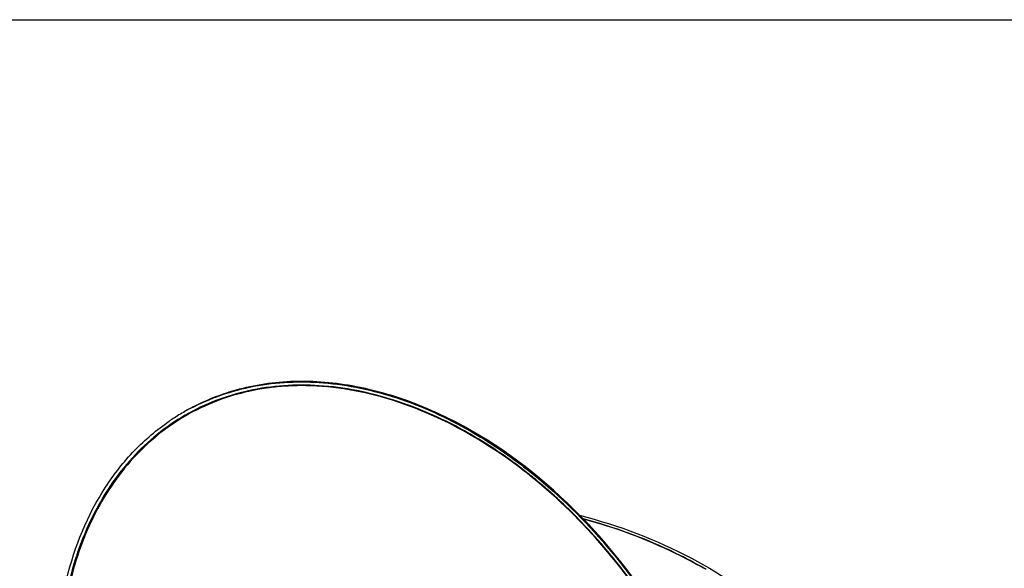
# Model space of a CAD drawing. Units: millimetres. Extents: x 0 to 1189, y 0 to 841.
# Drawn here: x 841 to 1015, y 744 to 841 of the extents above; entities that cross this region are included whole.
import ezdxf

# ---------------------------------------------------------------- set-up
doc = ezdxf.new("R2010")
doc.units = ezdxf.units.MM
doc.header["$LTSCALE"] = 65.395
doc.layers.get('0').update_dxf_attribs({"linetype": 'CONTINUOUS'})

msp = doc.modelspace()

# ---------------------------------------------------------------- linework, layer by layer
at = {"color": 7, "linetype": 'Continuous'}
for p, q in [((0, 841), (1189, 841)), ((869.63, 771.62), (869.9, 771.77)), ((869.63, 771.62), (869.82, 771.73)), ((869.78, 771.7), (869.7, 771.66)), ((920.42, 768.38), (920.42, 768.39))]:
    msp.add_line(p, q, dxfattribs=at)
at = {"color": 9, "linetype": 'Continuous'}
for p, q in [((887.02, 776.19), (886.98, 776.19)), ((887.02, 776.19), (886.99, 776.19)), ((889.39, 776.32), (889.24, 776.31)), ((930.31, 761.03), (930.27, 761.07)), ((930.32, 761.04), (930.27, 761.07))]:
    msp.add_line(p, q, dxfattribs=at)
msp.add_lwpolyline([(889.39, 776.32), (889.39, 776.32), (889.24, 776.31)], dxfattribs=at)
for centre, radius, start, end in [((890.54, 731.1), 45.23, 91.6511, 94.4611), ((881.72, 700.43), 77.55, 60.0387, 60.3457), ((881.7, 700.42), 77.66, 60.0324, 60.337), ((874.31, 689.64), 90.75, 50.1877, 51.8881), ((873.36, 688.49), 92.23, 49.8615, 50.1915), ((872.63, 687.63), 93.36, 48.5724, 49.8595), ((871.75, 686.63), 94.69, 47.8716, 48.5738), ((871.14, 685.96), 95.6, 47.132, 47.8716), ((922.84, 676.92), 77.58, 59.5951, 59.9328)]:
    msp.add_arc(centre, radius, start, end, dxfattribs=at)
at = {"color": 7, "linetype": 'Continuous'}
for centre, radius, start, end in [((889.04, 738), 38.82, 120.0038, 123.5738), ((889.1, 738.07), 38.79, 116.2952, 119.8679), ((889.01, 738.04), 38.77, 119.2989, 119.5382), ((889.02, 738.04), 38.78, 117.7845, 119.2989), ((889.13, 738.01), 38.85, 115.54, 116.295), ((889.08, 737.94), 38.9, 123.5735, 124.3276)]:
    msp.add_arc(centre, radius, start, end, dxfattribs=at)
at = {"color": 2, "linetype": 'Continuous'}
msp.add_arc((881.89, 700.58), 77.39, 60.0333, 60.4004, dxfattribs=at)
at = {"color": 7, "linetype": 'Continuous'}
for points, knots in [([(870.94, 772.34), (874.42, 774.17), (882.16, 776.84), (894.76, 777.35), (907.86, 774.53), (916.26, 770.68), (920.38, 768.32)], [0, 0, 0, 0, 0.22832, 0.467408, 0.723788, 1, 1, 1, 1]), ([(871.82, 772.8), (875.27, 774.52), (882.92, 776.98), (895.29, 777.33), (908.13, 774.48), (916.37, 770.7), (920.42, 768.39)], [0, 0, 0, 0, 0.228358, 0.467712, 0.724149, 1, 1, 1, 1]), ([(954.05, 735.22), (949.12, 743.11), (937.65, 757.22), (919.39, 770.04), (903.95, 775.69), (892.77, 777.44), (882.07, 776.72), (875.42, 774.54), (872.37, 773.07)], [0, 0, 0, 0, 0.285767, 0.551354, 0.673508, 0.788035, 0.896097, 1, 1, 1, 1]), ([(850.47, 701.91), (848.59, 708.71), (846.34, 722.22), (847.93, 741.78), (853.72, 756.09), (860.75, 765), (864.93, 768.55), (867.15, 770.06)], [0, 0, 0, 0, 0.28419, 0.545338, 0.781315, 0.892132, 1, 1, 1, 1]), ([(920.38, 768.32), (923.66, 766.44), (936.81, 757.59), (947.53, 745.33), (953.9, 735.12)], [0, 0, 0, 0, 0.238908, 1, 1, 1, 1]), ([(920.42, 768.39), (923.61, 766.56), (936.45, 757.97), (946.97, 746.12), (953.3, 736.25)], [0, 0, 0, 0, 0.238972, 1, 1, 1, 1]), ([(953.98, 735.17), (951.8, 738.66), (942.68, 751.59), (930.58, 762.57), (920.42, 768.38)], [0, 0, 0, 0, 0.26026, 1, 1, 1, 1]), ([(939.73, 753.43), (946.57, 751.66), (959.38, 746.85), (975.51, 735.69), (985.01, 723.54), (989.21, 712.99), (990.18, 707.6), (990.39, 704.93)], [0, 0, 0, 0, 0.284183, 0.545324, 0.781304, 0.892126, 1, 1, 1, 1])]:
    msp.add_open_spline(points, degree=3, knots=knots, dxfattribs=at)
at = {"color": 9, "linetype": 'Continuous'}
for points, knots in [([(920.14, 767.9), (915.93, 770.3), (907.36, 774.17), (894.01, 776.88), (881.2, 776.07), (869.64, 771.66), (860.04, 763.88), (852.92, 753.21), (848.57, 740.3), (847.63, 730.95), (847.59, 726.11)], [0, 0, 0, 0, 0.138345, 0.266474, 0.385849, 0.500092, 0.614317, 0.733648, 0.861717, 1, 1, 1, 1]), ([(886.98, 776.19), (884.19, 775.97), (878.7, 775.01), (870.98, 771.91), (864.12, 767.25), (856.21, 758.99), (849.33, 745.08), (847.69, 732.62), (847.64, 726.11)], [0, 0, 0, 0, 0.119662, 0.236393, 0.352695, 0.471138, 0.721826, 1, 1, 1, 1]), ([(920.09, 767.82), (915.23, 770.59), (905.3, 774.91), (894.51, 776.45), (889.39, 776.32)], [0, 0, 0, 0, 0.522337, 1, 1, 1, 1]), ([(953.89, 734.15), (951.74, 737.67), (942.69, 750.69), (930.62, 761.76), (920.45, 767.61)], [0, 0, 0, 0, 0.260135, 1, 1, 1, 1]), ([(930.27, 761.07), (929.48, 761.69), (926.34, 764.07), (923.04, 766.23), (920.49, 767.69)], [0, 0, 0, 0, 0.25438, 1, 1, 1, 1]), ([(953.54, 734.89), (952.31, 736.85), (947.23, 744.44), (941.18, 751.39), (936.18, 756.02)], [0, 0, 0, 0, 0.253644, 1, 1, 1, 1]), ([(961.71, 744.06), (960.09, 745), (953.28, 748.62), (945.98, 751.29), (940.34, 752.81)], [0, 0, 0, 0, 0.242521, 1, 1, 1, 1]), ([(961.62, 744.06), (960.01, 744.99), (953.25, 748.58), (946, 751.24), (940.4, 752.75)], [0, 0, 0, 0, 0.242555, 1, 1, 1, 1])]:
    msp.add_open_spline(points, degree=3, knots=knots, dxfattribs=at)
at = {"color": 2, "linetype": 'Continuous'}
for points, knots in [([(920.12, 767.87), (915.92, 770.26), (907.37, 774.11), (894.05, 776.79), (881.28, 775.97), (869.76, 771.57), (860.18, 763.79), (853.09, 753.14), (848.75, 740.26), (847.81, 730.93), (847.78, 726.11)], [0, 0, 0, 0, 0.138301, 0.266395, 0.385754, 0.500001, 0.614248, 0.733606, 0.8617, 1, 1, 1, 1]), ([(953.3, 735.26), (951.16, 738.65), (942.23, 751.23), (930.44, 761.92), (920.55, 767.62)], [0, 0, 0, 0, 0.260134, 1, 1, 1, 1])]:
    msp.add_open_spline(points, degree=3, knots=knots, dxfattribs=at)

doc.saveas('drawing.dxf')
